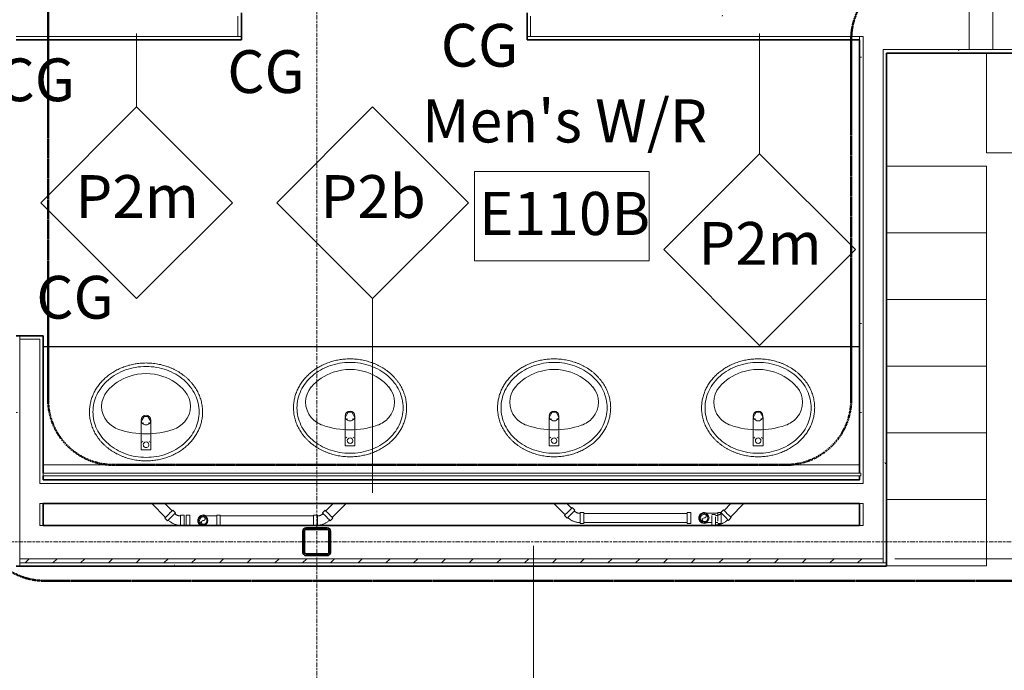
# Model space of a CAD drawing. Units: millimetres. Extents: x -13946 to 63312, y -46028 to 8727.
# Drawn here: x 7332 to 11837, y -23125 to -20149 of the extents above; entities that cross this region are included whole.
import ezdxf

# ---------------------------------------------------------------- set-up
doc = ezdxf.new("R2010")
doc.units = ezdxf.units.MM
for name, pattern in [('Center', [40, 10, -5, 20, -5]), ('Dash 1_5mm', [3, 1.5, -1.5]), ('MCW_VENTLINE', [3, 1.5, -1.5])]:
    doc.linetypes.add(name, pattern=pattern)
for name, color, linetype, lineweight in [('A-ANNO-DIMS', 211, 'Continuous', 9), ('A-ANNO-DIMS-100', 211, 'Continuous', 9), ('A-ANNO-SYMB', 150, 'Continuous', 9), ('A-AREA-IDEN', 2, 'Continuous', 9), ('A-WALL', 113, 'Continuous', 9), ('A-WALL-IDEN', 211, 'Continuous', 18), ('A-WALL-PATT', 111, 'Continuous', 35), ('I-WALL', 2, 'Continuous', 9), ('P-PIPE', 3, 'Continuous', 9), ('P-SANR-FIXT', 6, 'Continuous', 18), ('Q-CASE', 31, 'Continuous', 9), ('Q-SPCQ', 91, 'Continuous', 9), ('Q-SPCQ-IDEN', 132, 'Continuous', 18), ('S-COLS', 52, 'Continuous', 9), ('S-GRID', 1, 'Continuous', 9)]:
    doc.layers.add(name, color=color, linetype=linetype, lineweight=lineweight)
doc.styles.add('Futura Lt BT_2', font='FutuLt_.ttf', dxfattribs={"height": 195.68567})
doc.styles.add('Futura Lt BT_B', font='txt', dxfattribs={"height": 197.226502})
doc.dimstyles.new('KSGM_Linear_-_2mm_-_Futura_Lt_BT', dxfattribs={"dimscale": 304.8, "dimtxt": 200, "dimasz": 0.656168, "dimexe": 0.656168, "dimexo": 0.328084, "dimgap": 0.164042, "dimtad": 1, "dimdec": 0, "dimzin": 0, "dimdsep": 46, "dimtxsty": 'Futura Lt BT_2', "dimblk1": 'OBLIQUE', "dimblk2": 'OBLIQUE', "dimsah": 1, "dimcen": 0.09, "dimdle": 0.656168, "dimadec": 0, "dimazin": 0, "dimtfac": 1, "dimtdec": 4, "dimtix": 1, "dimtmove": 0, "dimatfit": 3, "dimfxl": 1, "dimtvp": 1, "dimtfill": 1, "dimtolj": 1, "dimtzin": 0, "dimarcsym": 2})
pattern_1 = [(0, (0, 0), (812.8, 203.2), [6.706, -602.894, 6.706, -602.894, -3251.2]), (0, (0, 0), (812.8, 203.2), [-1219.2, 6.706, -1212.494, 6.706, -602.894, -1422.4]), (0, (0, 0), (812.8, 203.2), [-3048, 6.706, -399.694, 6.706, -1009.294]), (120, (304.8, 101.6), (-582.3764, 602.3054), [6.706, -602.894, 6.706, -602.894, -3251.2]), (120, (304.8, 101.6), (-582.3764, 602.3054), [-1219.2, 6.706, -1212.494, 6.706, -602.894, -1422.4]), (120, (304.8, 101.6), (-582.3764, 602.3054), [-3048, 6.706, -399.694, 6.706, -1009.294]), (240, (406.4, 508), (-230.4236, -805.5054), [6.706, -602.894, 6.706, -602.894, -3251.2]), (240, (406.4, 508), (-230.4236, -805.5054), [-1219.2, 6.706, -1212.494, 6.706, -602.894, -1422.4]), (240, (406.4, 508), (-230.4236, -805.5054), [-3048, 6.706, -399.694, 6.706, -1009.294])]

# ---------------------------------------------------------------- blocks, each defined once
blk = doc.blocks.new('M_HSS-Hollow Structural Section-Column - HSS127x127x7_9 Steel Section-1169826-Main Floor Plan')
at = {"layer": 'S-COLS', "color": 250, "lineweight": 35}
for p, q in [((-63.5, 48.72), (-63.5, -48.72)), ((-56.11, -48.72), (-56.11, 48.72)), ((48.72, 63.5), (-48.72, 63.5)), ((-48.72, 56.11), (48.72, 56.11)), ((56.11, 48.72), (56.11, -48.72)), ((63.5, -48.72), (63.5, 48.72)), ((48.72, -56.11), (-48.72, -56.11)), ((-48.72, -63.5), (48.72, -63.5))]:
    blk.add_line(p, q, dxfattribs=at)
for centre, radius, start, end in [((-48.72, 48.72), 14.78, 90, 180), ((-48.72, 48.72), 7.39, 90, 180), ((48.72, 48.72), 14.78, 360, 90), ((48.72, 48.72), 7.39, 0, 90), ((-48.72, -48.72), 14.78, 180, 270), ((-48.72, -48.72), 7.39, 180, 270), ((48.72, -48.72), 14.78, 270, 360), ((48.72, -48.72), 7.39, 270, 0)]:
    blk.add_arc(centre, radius, start, end, dxfattribs=at)
blk = doc.blocks.new('2015039 Struct - New C_rvt-1-Main Floor Plan')
at = {"lineweight": 9, "rotation": 89.99999999999984}
blk.add_blockref('M_HSS-Hollow Structural Section-Column - HSS127x127x7_9 Steel Section-1169826-Main Floor Plan', (8690.9, -22536.4), dxfattribs=at)
blk = doc.blocks.new('M_Bend - PVC - Sch 40 - DWV - Standard-2624612-Main Floor Plan')
at = {"layer": 'P-PIPE', "color": 42}
for p, q in [((8694.1, -22414.4), (8676.6, -22414.4)), ((8676.6, -22461.5), (8676.6, -22414.4)), ((8694.1, -22414.4), (8694.1, -22461.5)), ((8729.6, -22392.5), (8717.2, -22404.8)), ((8752.9, -22440.5), (8765.3, -22428.2))]:
    blk.add_line(p, q, dxfattribs=at)
at = {"layer": 'P-PIPE', "color": 42, "flags": 128}
for points in [[(8720.2, -22407.7), (8719.1, -22408.8), (8718, -22409.7), (8716.9, -22410.7), (8715.7, -22411.6), (8714.5, -22412.4), (8713.2, -22413.2), (8711.9, -22413.9), (8710.6, -22414.6), (8709.3, -22415.3), (8707.9, -22415.8), (8706.6, -22416.4), (8705.2, -22416.8), (8703.7, -22417.3), (8702.3, -22417.6), (8700.9, -22417.9), (8699.4, -22418.2), (8697.9, -22418.4), (8696.5, -22418.5), (8695, -22418.5), (8694.1, -22418.6)], [(8694.1, -22460.7), (8697.2, -22460.7), (8700.4, -22460.5), (8703.5, -22460.2), (8706.7, -22459.7), (8709.8, -22459.1), (8712.9, -22458.5), (8715.9, -22457.6), (8718.9, -22456.7), (8721.9, -22455.7), (8724.9, -22454.5), (8727.8, -22453.2), (8730.6, -22451.8), (8733.4, -22450.3), (8736.1, -22448.6), (8738.7, -22446.9), (8741.3, -22445.1), (8743.8, -22443.1), (8746.2, -22441.1), (8748.6, -22439), (8750, -22437.6)]]:
    blk.add_lwpolyline(points, dxfattribs=at)
at = {"layer": 'P-PIPE', "color": 42}
for centre in [(8735.1, -22422.6), (8747.4, -22410.3)]:
    blk.add_ellipse(centre, major_axis=(-17.8, 17.8), ratio=0.00023, start_param=3.141822, end_param=6.283185, dxfattribs=at)
blk = doc.blocks.new('M_Bend - PVC - Sch 40 - DWV - Standard-V40-Main Floor Plan')
at = {"layer": 'P-PIPE', "color": 42}
for p, q in [((7996.6, -22428.2), (8008.9, -22440.5)), ((8044.6, -22404.8), (8032.2, -22392.5)), ((8085.2, -22414.4), (8067.8, -22414.4)), ((8067.8, -22461.5), (8067.8, -22414.4)), ((8085.2, -22414.4), (8085.2, -22461.5))]:
    blk.add_line(p, q, dxfattribs=at)
at = {"layer": 'P-PIPE', "color": 42, "flags": 128}
for points in [[(8067.8, -22418.6), (8066.3, -22418.5), (8064.8, -22418.4), (8063.3, -22418.3), (8061.9, -22418.1), (8060.4, -22417.8), (8059, -22417.5), (8057.6, -22417.1), (8056.1, -22416.7), (8054.8, -22416.2), (8053.4, -22415.6), (8052, -22415), (8050.7, -22414.4), (8049.4, -22413.7), (8048.1, -22412.9), (8046.9, -22412.1), (8045.7, -22411.2), (8044.5, -22410.3), (8043.4, -22409.4), (8042.3, -22408.4), (8041.6, -22407.7)], [(8011.8, -22437.6), (8014.1, -22439.7), (8016.5, -22441.8), (8018.9, -22443.8), (8021.5, -22445.8), (8024.1, -22447.6), (8026.7, -22449.2), (8029.5, -22450.8), (8032.3, -22452.3), (8035.1, -22453.7), (8038, -22454.9), (8041, -22456.1), (8044, -22457.1), (8047, -22458), (8050.1, -22458.7), (8053.2, -22459.4), (8056.3, -22459.9), (8059.4, -22460.3), (8062.6, -22460.6), (8065.8, -22460.7), (8067.8, -22460.7)]]:
    blk.add_lwpolyline(points, dxfattribs=at)
at = {"layer": 'P-PIPE', "color": 42}
for centre in [(8014.4, -22410.3), (8026.7, -22422.6)]:
    blk.add_ellipse(centre, major_axis=(17.8, 17.8), ratio=0.00023, start_param=0, end_param=3.141363, dxfattribs=at)
blk = doc.blocks.new('M_Bend - PVC - Sch 40 - DWV - Standard-V41-Main Floor Plan')
at = {"layer": 'P-PIPE', "color": 42}
for p, q in [((10515.9, -22412.5), (10498.5, -22412.5)), ((10498.5, -22462.1), (10498.5, -22415.9)), ((10515.9, -22422.4), (10515.9, -22462.1)), ((10551.5, -22390.6), (10539.1, -22402.9)), ((10574.8, -22438.6), (10587.1, -22426.3))]:
    blk.add_line(p, q, dxfattribs=at)
at = {"layer": 'P-PIPE', "color": 42, "flags": 128}
for points in [[(10542.1, -22405.9), (10541, -22406.9), (10539.9, -22407.9), (10538.7, -22408.8), (10537.6, -22409.7), (10536.3, -22410.5), (10535.1, -22411.3), (10533.8, -22412.1), (10532.5, -22412.8), (10531.2, -22413.4), (10529.8, -22414), (10528.4, -22414.5), (10527, -22415), (10525.6, -22415.4), (10524.2, -22415.8), (10522.7, -22416.1), (10521.3, -22416.3), (10519.8, -22416.5), (10518.3, -22416.6), (10516.9, -22416.7), (10515.9, -22416.7)], [(10515.9, -22458.8), (10519.1, -22458.8), (10522.3, -22458.6), (10525.4, -22458.3), (10528.5, -22457.8), (10531.6, -22457.3), (10534.7, -22456.6), (10537.8, -22455.8), (10540.8, -22454.8), (10543.8, -22453.8), (10546.7, -22452.6), (10549.6, -22451.3), (10552.5, -22449.9), (10555.2, -22448.4), (10558, -22446.8), (10560.6, -22445), (10563.2, -22443.2), (10565.7, -22441.3), (10568.1, -22439.2), (10570.4, -22437.1), (10571.9, -22435.7)]]:
    blk.add_lwpolyline(points, dxfattribs=at)
at = {"layer": 'P-PIPE', "color": 42}
for centre, end_param in [((10557, -22420.8), 6.021616), ((10569.3, -22408.4), 6.283185)]:
    blk.add_ellipse(centre, major_axis=(-17.8, 17.8), ratio=0.00023, start_param=3.141822, end_param=end_param, dxfattribs=at)
blk = doc.blocks.new('M_Bend - PVC - Sch 40 - DWV - Standard-V42-Main Floor Plan')
at = {"layer": 'P-PIPE', "color": 42}
for p, q in [((9872.6, -22392.8), (9860.3, -22380.5)), ((9824.6, -22416.2), (9836.9, -22428.5)), ((9913.2, -22402.4), (9895.8, -22402.4)), ((9895.8, -22452.9), (9895.8, -22402.4)), ((9913.2, -22402.4), (9913.2, -22452.9)), ((9895.8, -22452.9), (9913.2, -22452.9))]:
    blk.add_line(p, q, dxfattribs=at)
at = {"layer": 'P-PIPE', "color": 42, "flags": 128}
for points in [[(9839.9, -22425.6), (9842.1, -22427.8), (9844.5, -22429.9), (9847, -22431.9), (9849.5, -22433.8), (9852.1, -22435.6), (9854.8, -22437.3), (9857.5, -22438.9), (9860.3, -22440.3), (9863.2, -22441.7), (9866.1, -22443), (9869, -22444.1), (9872, -22445.1), (9875, -22446), (9878.1, -22446.8), (9881.2, -22447.4), (9884.3, -22447.9), (9887.5, -22448.3), (9890.6, -22448.6), (9893.8, -22448.7), (9895.8, -22448.8)], [(9895.8, -22406.6), (9894.3, -22406.6), (9892.8, -22406.5), (9891.4, -22406.3), (9889.9, -22406.1), (9888.5, -22405.9), (9887, -22405.5), (9885.6, -22405.2), (9884.2, -22404.7), (9882.8, -22404.2), (9881.4, -22403.7), (9880.1, -22403.1), (9878.7, -22402.4), (9877.4, -22401.7), (9876.2, -22400.9), (9874.9, -22400.1), (9873.7, -22399.3), (9872.6, -22398.4), (9871.4, -22397.4), (9870.3, -22396.4), (9869.7, -22395.8)]]:
    blk.add_lwpolyline(points, dxfattribs=at)
at = {"layer": 'P-PIPE', "color": 42}
for centre in [(9842.4, -22398.3), (9854.8, -22410.7)]:
    blk.add_ellipse(centre, major_axis=(17.8, 17.8), ratio=0.00023, start_param=0, end_param=3.141363, dxfattribs=at)
blk = doc.blocks.new('15111-CONFEDERATION COLLEGE-MEP_DETACHED - 2016_10_31_rvt-1-Main Floor Plan')
at = {"layer": 'P-PIPE', "color": 42}
for p, q in [((7936.2, -22361.9), (7999.5, -22425.2)), ((8029.3, -22395.4), (7995.8, -22361.9)), ((8766, -22361.9), (8732.5, -22395.4)), ((8762.3, -22425.2), (8825.7, -22361.9)), ((9776.2, -22361.9), (9827.5, -22413.2)), ((9857.3, -22383.4), (9835.8, -22361.9)), ((10586, -22361.9), (10554.4, -22393.5)), ((10584.2, -22423.3), (10645.7, -22361.9)), ((8110.4, -22414.2), (8094.4, -22414.2)), ((8094.4, -22439.4), (8094.4, -22414.2)), ((8110.4, -22439.4), (8110.4, -22414.2)), ((8250.1, -22414.2), (8234.1, -22414.2)), ((8234.1, -22439.4), (8234.1, -22414.2)), ((8250.1, -22414.2), (8250.1, -22439.4)), ((8676.8, -22418.4), (8250.1, -22418.4)), ((10386.3, -22406.6), (9913.2, -22406.6)), ((10402.3, -22402.4), (10386.3, -22402.4)), ((10386.3, -22427.7), (10386.3, -22402.4)), ((10386.3, -22452.9), (10386.3, -22427.7)), ((10402.3, -22427.7), (10402.3, -22402.4)), ((10402.3, -22452.9), (10402.3, -22427.7)), ((10542, -22402.4), (10526, -22402.4)), ((10526, -22427.7), (10526, -22402.4)), ((10526, -22442), (10526, -22427.7)), ((10542, -22405.8), (10542, -22427.7)), ((10542, -22427.7), (10542, -22451.2)), ((8094.4, -22461.3), (8094.4, -22439.4)), ((8110.4, -22461.3), (8110.4, -22439.4)), ((8234.1, -22461.3), (8234.1, -22439.4)), ((8250.1, -22439.4), (8250.1, -22461.3)), ((8250.1, -22460.5), (8676.8, -22460.5)), ((9913.2, -22448.8), (10386.3, -22448.8)), ((10386.3, -22452.9), (10402.3, -22452.9)), ((10526, -22452.9), (10542, -22452.9))]:
    blk.add_line(p, q, dxfattribs=at)
at = {"layer": 'P-PIPE', "color": 42, "flags": 128}
for points in [[(8234.1, -22418.2), (8231.6, -22418.2), (8229.1, -22418.2), (8226.7, -22418.2), (8224.2, -22418.2), (8221.8, -22418.2), (8219.4, -22418.2), (8217, -22418.2), (8214.6, -22418.2), (8212.3, -22418.2), (8210, -22418.2), (8207.7, -22418.2), (8205.5, -22418.2), (8203.3, -22418.2), (8201.2, -22418.2), (8199.2, -22418.2), (8197.1, -22418.2), (8195.2, -22418.2), (8193.3, -22418.2), (8191.5, -22418.2), (8189.7, -22418.2), (8188, -22418.2), (8186.4, -22418.2), (8184.9, -22418.2), (8183.4, -22418.2), (8182, -22418.2), (8180.7, -22418.2), (8179.5, -22418.2), (8178.4, -22418.2), (8177.4, -22418.2), (8176.4, -22418.2), (8175.6, -22418.2), (8174.8, -22418.2), (8174.2, -22418.2), (8173.6, -22418.2), (8173.1, -22418.2), (8172.8, -22418.2), (8172.5, -22418.2), (8172.3, -22418.2), (8172.2, -22418.2), (8172.2, -22418.2)], [(10526, -22406.5), (10523.5, -22406.5), (10521.1, -22406.5), (10518.6, -22406.5), (10516.1, -22406.5), (10513.7, -22406.5), (10511.3, -22406.5), (10508.9, -22406.5), (10506.5, -22406.5), (10504.2, -22406.5), (10501.9, -22406.5), (10499.7, -22406.5), (10497.4, -22406.5), (10495.3, -22406.5), (10493.1, -22406.5), (10491.1, -22406.5), (10489.1, -22406.5), (10487.1, -22406.5), (10485.2, -22406.5), (10483.4, -22406.5), (10481.6, -22406.5), (10479.9, -22406.5), (10478.3, -22406.5), (10476.8, -22406.5), (10475.3, -22406.5), (10474, -22406.5), (10472.7, -22406.5), (10471.4, -22406.5), (10470.3, -22406.5), (10469.3, -22406.5), (10468.4, -22406.5), (10467.5, -22406.5), (10466.7, -22406.5), (10466.1, -22406.5), (10465.5, -22406.5), (10465, -22406.5), (10464.7, -22406.5), (10464.4, -22406.5), (10464.2, -22406.5), (10464.2, -22406.5), (10464.1, -22406.5)], [(8172.2, -22460.6), (8172.3, -22460.6), (8172.4, -22460.6), (8172.7, -22460.6), (8173, -22460.6), (8173.5, -22460.6), (8174, -22460.6), (8174.6, -22460.6), (8175.4, -22460.6), (8176.2, -22460.6), (8177.1, -22460.6), (8178.1, -22460.6), (8179.2, -22460.6), (8180.4, -22460.6), (8181.7, -22460.6), (8183, -22460.6), (8184.5, -22460.6), (8186, -22460.6), (8187.6, -22460.6), (8189.2, -22460.6), (8191, -22460.6), (8192.8, -22460.6), (8194.7, -22460.6), (8196.6, -22460.6), (8198.6, -22460.6), (8200.7, -22460.6), (8202.8, -22460.6), (8204.9, -22460.6), (8207.1, -22460.6), (8209.4, -22460.6), (8211.7, -22460.6), (8214, -22460.6), (8216.3, -22460.6), (8218.7, -22460.6), (8221.1, -22460.6), (8223.6, -22460.6), (8226, -22460.6), (8228.5, -22460.6), (8230.9, -22460.6), (8233.4, -22460.6), (8234.1, -22460.6)], [(10464.1, -22448.9), (10464.2, -22448.9), (10464.3, -22448.9), (10464.6, -22448.9), (10464.9, -22448.9), (10465.4, -22448.9), (10465.9, -22448.9), (10466.6, -22448.9), (10467.3, -22448.9), (10468.1, -22448.9), (10469, -22448.9), (10470, -22448.9), (10471.1, -22448.9), (10472.3, -22448.9), (10473.6, -22448.9), (10475, -22448.9), (10476.4, -22448.9), (10477.9, -22448.9), (10479.5, -22448.9), (10481.2, -22448.9), (10482.9, -22448.9), (10484.7, -22448.9), (10486.6, -22448.9), (10488.5, -22448.9), (10490.5, -22448.9), (10492.6, -22448.9), (10494.7, -22448.9), (10496.8, -22448.9), (10498.5, -22448.9)], [(10513.1, -22448.9), (10515.5, -22448.9), (10517.9, -22448.9), (10520.4, -22448.9), (10522.9, -22448.9), (10525.3, -22448.9), (10526, -22448.9)]]:
    blk.add_lwpolyline(points, dxfattribs=at)
at = {"layer": 'P-PIPE', "color": 42}
for centre, radius, start, end in [((8172.2, -22439.4), 25.3, 56.5136, 180), ((8172.2, -22439.4), 21.5, 0, 180), ((10464.1, -22427.7), 25.3, 56.5136, 180), ((10464.1, -22427.7), 25.3, 180, 300), ((10464.1, -22427.7), 21.5, 0, 180), ((10464.1, -22427.7), 21.5, 180, 0), ((8172.2, -22439.4), 25.3, 180, 243.3043), ((8172.2, -22439.4), 21.5, 180, 0), ((8172.2, -22439.4), 25.3, 296.6957, 300.3617)]:
    blk.add_arc(centre, radius, start, end, dxfattribs=at)
at = {"layer": 'P-PIPE', "color": 40, "linetype": 'MCW_VENTLINE'}
for centre, radius, start, end in [((8172.2, -22439.4), 16.7, 0, 180), ((8172.2, -22431.1), 8.35, 270, 90), ((10464.1, -22427.7), 16.7, 0, 180), ((10464.1, -22427.7), 16.7, 180, 0), ((10464.1, -22436), 8.35, 90, 270), ((10464.1, -22419.3), 8.35, 270, 90), ((8172.2, -22439.4), 16.7, 180, 0), ((8172.2, -22447.8), 8.35, 90, 270)]:
    blk.add_arc(centre, radius, start, end, dxfattribs=at)
at = {"color": 142, "lineweight": 9}
for name in ['M_Bend - PVC - Sch 40 - DWV - Standard-V42-Main Floor Plan', 'M_Bend - PVC - Sch 40 - DWV - Standard-V40-Main Floor Plan', 'M_Bend - PVC - Sch 40 - DWV - Standard-2624612-Main Floor Plan', 'M_Bend - PVC - Sch 40 - DWV - Standard-V41-Main Floor Plan']:
    blk.add_blockref(name, (0, 0), dxfattribs=at)
blk = doc.blocks.new('CW - Counter Top P UH - 610 Deep-2124914-Main Floor Plan')
at = {"layer": 'Q-CASE', "lineweight": 25}
blk.add_line((-1200.5, 610), (2533.5, 610), dxfattribs=at)
blk = doc.blocks.new('Plumb - Sink F FH - Vitreous_China-Kohler-7-Black_Black-1838267-Main Floor Plan')
at = {"layer": 'P-SANR-FIXT', "lineweight": 9}
for p, q in [((-22.4, 174.1), (-22.4, 44)), ((22.7, 174.1), (-22.4, 174.1)), ((22.7, 174.1), (22.7, 44)), ((-22.4, 44), (-8.7, 20.2)), ((-8.7, 20.2), (0.1, 20.2)), ((8.9, 20.2), (0.1, 20.2)), ((22.7, 44), (8.9, 20.2))]:
    blk.add_line(p, q, dxfattribs=at)
for centre, radius, start, end in [((0, 150.1), 12.7, 360, 180), ((0, 150.1), 12.7, 180, 360), ((0, -286.5), 387.1, 71.2304, 108.7696), ((-85.7, -34.4), 120.9, 108.7696, 139.2304), ((0, 37.5), 22.2, 360, 180), ((85.7, -34.4), 120.9, 40.7696, 71.2304), ((-96.2, -25.4), 107, 139.2304, 220.7696), ((0, 37.5), 22.2, 180, 360), ((96.2, -25.4), 107, 319.2304, 40.7696), ((-3.3, 54.8), 229.6, 220.7696, 251.2304), ((3.3, 54.8), 229.6, 288.7696, 319.2304), ((0, 64.4), 239.8, 251.2304, 288.7696)]:
    blk.add_arc(centre, radius, start, end, dxfattribs=at)
for points, knots in [([(258.8, 0), (258.7, 7.9), (257.8, 23.6), (254.3, 42.8), (250, 58), (246.2, 69.3), (241.6, 80.4), (236.5, 91.2), (230.6, 101.7), (224.1, 112.1), (217, 122.1), (209.4, 131.7), (201.1, 141), (192.3, 149.9), (182.9, 158.5), (173.1, 166.5), (162.9, 174.1), (152.1, 181.2), (140.9, 187.9), (129.4, 194), (117.5, 199.5), (105.2, 204.6), (92.7, 209.1), (79.9, 213), (67, 216.3), (53.8, 219), (40.4, 221.2), (27, 222.7), (13.6, 223.6), (0, 223.9), (-13.6, 223.6), (-26.5, 222.8), (-38.7, 221.4), (-54.3, 219), (-69.8, 215.7), (-84.7, 211.6), (-99.5, 206.8), (-117.6, 199.7), (-138.1, 189.7), (-154.4, 179.8), (-166.8, 171.3), (-178.5, 162.3), (-192.5, 150.1), (-205.1, 136.8), (-214.2, 125.7), (-222.8, 114.2), (-232.4, 99.2), (-241.8, 80.5), (-249.4, 60.8), (-254.8, 40.9), (-258, 20.7), (-258.7, 6.9), (-258.8, 0)], [0, 0, 0, 0, 0.033333, 0.066667, 0.083333, 0.1, 0.116667, 0.133333, 0.15, 0.166667, 0.183333, 0.2, 0.216667, 0.233333, 0.25, 0.266667, 0.283333, 0.3, 0.316667, 0.333333, 0.35, 0.366667, 0.383333, 0.4, 0.416667, 0.433333, 0.45, 0.466667, 0.483333, 0.5, 0.516667, 0.533333, 0.547917, 0.5625, 0.591667, 0.60625, 0.620833, 0.65, 0.679167, 0.708333, 0.722917, 0.7375, 0.766667, 0.795833, 0.810417, 0.825, 0.854167, 0.883333, 0.9125, 0.941667, 0.970833, 1, 1, 1, 1]), ([(-242.9, 0), (-242.9, 26.9), (-233.6, 67.3), (-203.8, 115.4), (-173.6, 147.3), (-136.6, 173.5), (-94.2, 193.1), (-48.1, 205.2), (0, 209.3), (48.1, 205.2), (94.2, 193.1), (136.6, 173.5), (173.6, 147.3), (203.8, 115.4), (233.6, 67.3), (242.9, 26.9), (242.9, 0)], [0, 0, 0, 0, 0.392699, 0.589049, 0.785398, 0.981748, 1.178097, 1.374447, 1.570796, 1.767146, 1.963495, 2.159845, 2.356194, 2.552544, 2.748894, 3.141593, 3.141593, 3.141593, 3.141593]), ([(-258.8, 0), (-258.7, -7.9), (-257.8, -23.6), (-254.3, -42.8), (-250, -58), (-246.2, -69.3), (-241.6, -80.4), (-236.5, -91.2), (-230.6, -101.7), (-224.1, -112.1), (-217, -122.1), (-209.4, -131.7), (-201.1, -141), (-192.3, -149.9), (-182.9, -158.5), (-173.1, -166.5), (-162.9, -174.1), (-152.1, -181.2), (-140.9, -187.9), (-129.4, -194), (-117.5, -199.5), (-105.2, -204.6), (-92.7, -209.1), (-79.9, -213), (-67, -216.3), (-53.8, -219), (-40.4, -221.2), (-27, -222.7), (-13.6, -223.6), (0, -223.9), (13.6, -223.6), (26.5, -222.8), (38.7, -221.4), (54.3, -219), (69.8, -215.7), (84.7, -211.6), (99.5, -206.8), (117.6, -199.7), (138.1, -189.7), (154.4, -179.8), (166.8, -171.2), (178.5, -162.3), (192.5, -150.1), (205.1, -136.8), (214.2, -125.7), (222.8, -114.2), (232.4, -99.1), (241.8, -80.5), (249.4, -60.8), (254.8, -40.9), (258, -20.7), (258.7, -6.9), (258.8, 0)], [0, 0, 0, 0, 0.033333, 0.066667, 0.083333, 0.1, 0.116667, 0.133333, 0.15, 0.166667, 0.183333, 0.2, 0.216667, 0.233333, 0.25, 0.266667, 0.283333, 0.3, 0.316667, 0.333333, 0.35, 0.366667, 0.383333, 0.4, 0.416667, 0.433333, 0.45, 0.466667, 0.483333, 0.5, 0.516667, 0.533333, 0.547917, 0.5625, 0.591667, 0.60625, 0.620833, 0.65, 0.679167, 0.708333, 0.722917, 0.7375, 0.766667, 0.795833, 0.810417, 0.825, 0.854167, 0.883333, 0.9125, 0.941667, 0.970833, 1, 1, 1, 1]), ([(242.9, 0), (242.9, -26.9), (233.6, -67.3), (203.8, -115.4), (173.6, -147.3), (136.6, -173.5), (94.2, -193.1), (48.1, -205.2), (0, -209.3), (-48.1, -205.2), (-94.2, -193.1), (-136.6, -173.5), (-173.6, -147.3), (-203.8, -115.4), (-233.6, -67.3), (-242.9, -26.9), (-242.9, 0)], [3.141593, 3.141593, 3.141593, 3.141593, 3.534292, 3.730641, 3.926991, 4.12334, 4.31969, 4.516039, 4.712389, 4.908739, 5.105088, 5.301438, 5.497787, 5.694137, 5.890486, 6.283185, 6.283185, 6.283185, 6.283185])]:
    blk.add_open_spline(points, degree=3, knots=knots, dxfattribs=at)
blk = doc.blocks.new('FAUCET-ELECTRONIC-DELTA_COMMERCIAL-611T0x0 - 611T040-V67-Main Floor Plan')
at = {"layer": 'P-SANR-FIXT', "lineweight": 9}
for p, q in [((-14.8, -16.6), (-16.2, -15.2)), ((16.2, -15.2), (14.8, -16.6)), ((-12, -98.8), (-12, -100.6)), ((12, -100.6), (12, -98.8))]:
    blk.add_line(p, q, dxfattribs=at)
at = {"layer": 'P-SANR-FIXT', "lineweight": 9, "flags": 128}
for points in [[(-18.4, -12.5), (-19, -11.6), (-19.4, -10.9), (-19.5, -10.8)], [(19.1, -11.4), (19.4, -10.9), (19.4, -10.9), (19.1, -11.4), (18.6, -12.3), (18.4, -12.5)], [(18.8, -13.2), (18.9, -12.5), (19, -11.8), (19.3, -11.2), (19.3, -11), (19.4, -10.9), (19.4, -10.9), (19.4, -10.9), (19.4, -10.9), (19.4, -10.9), (19.4, -10.8), (19.5, -10.8)]]:
    blk.add_lwpolyline(points, dxfattribs=at)
blk = doc.blocks.new('SE Locker Single Unit - 305 x 460-3412632-Main Floor Plan')
at = {"layer": 'Q-SPCQ'}
for p, q in [((152.4, 228.6), (-152.4, 228.6)), ((-152.4, 228.6), (-152.4, -228.6)), ((152.4, -228.6), (152.4, 228.6)), ((-152.4, -228.6), (152.4, -228.6))]:
    blk.add_line(p, q, dxfattribs=at)
blk = doc.blocks.new('SE Locker Single Unit - 305 x 460-766665-Main Floor Plan')
at = {"layer": 'Q-SPCQ'}
for p, q in [((-152.4, -228.6), (-152.4, 228.6)), ((-152.4, 228.6), (152.4, 228.6)), ((152.4, 228.6), (152.4, -228.6)), ((152.4, -228.6), (-152.4, -228.6))]:
    blk.add_line(p, q, dxfattribs=at)
blk = doc.blocks.new('SE-Mirror-Bobrick-B165-PARAM-WH - 3740W-2182635-Main Floor Plan')
at = {"layer": 'Q-SPCQ'}
for p, q in [((11174.3, -22185.1), (7440.3, -22185.1)), ((7440.3, -22222.4), (11180.3, -22222.4)), ((7440.3, -22235.1), (7440.3, -22222.4)), ((11180.3, -22235.1), (7440.3, -22235.1)), ((11180.3, -22222.4), (11180.3, -22235.1))]:
    blk.add_line(p, q, dxfattribs=at)
blk = doc.blocks.new('FORM - Room Name _ Number Tag - 2mm Text - FORM - Room Tag-154718-Main Floor Plan')
at = {"layer": 'A-AREA-IDEN'}
for p, q in [((-4.059, 2.04), (3.941, 2.04)), ((-4.059, -2.04), (-4.059, 2.04)), ((3.941, 2.04), (3.941, -2.04)), ((3.941, -2.04), (-4.059, -2.04))]:
    blk.add_line(p, q, dxfattribs=at)
blk = doc.blocks.new('FORM - Wall Tag - FORM - Wall Tag-112637-Main Floor Plan')
at = {"layer": 'A-WALL-IDEN'}
for p, q in [((0, 8.768), (-4.384, 4.384)), ((4.384, 4.384), (0, 8.768)), ((-4.384, 4.384), (0, 0)), ((0, 0), (4.384, 4.384))]:
    blk.add_line(p, q, dxfattribs=at)
blk = doc.blocks.new('DIMBLOCK69-Main Floor Plan')
at = {"layer": 'A-ANNO-DIMS-100', "lineweight": 18}
for p, q in [((14319.5, -20285), (14219.5, -20185)), ((14319.5, -20285), (14419.5, -20385)), ((14319.5, -22613.9), (14219.5, -22513.9)), ((14319.5, -22613.9), (14419.5, -22713.9))]:
    blk.add_line(p, q, dxfattribs=at)
at = {"layer": 'A-ANNO-DIMS-100'}
for p, q in [((14360.9, -20285), (14119.5, -20285)), ((14319.5, -20285), (14319.5, -22613.9)), ((14319.5, -20285), (14360.9, -20285)), ((11336.3, -22613.9), (14519.5, -22613.9)), ((14319.5, -22613.9), (11336.3, -22613.9))]:
    blk.add_line(p, q, dxfattribs=at)
at = {"layer": 'A-ANNO-DIMS-100', "color": 0, "insert": (14010.3, -21754.2), "char_height": 195.69, "width": 731.429, "attachment_point": 1, "rotation": 90, "line_spacing_factor": 0.973378, "style": 'Futura Lt BT_2', "bg_fill": 3, "box_fill_scale": 1.25, "bg_fill_color": 0, "bg_fill_transparency": 0}
blk.add_mtext('2329', dxfattribs=at)
blk = doc.blocks.new('_Oblique')
at = {"color": 0, "linetype": 'ByBlock', "lineweight": -2}
blk.add_line((-0.5, -0.5), (0.5, 0.5), dxfattribs=at)
blk = doc.blocks.new('DIMBLOCK70-Main Floor Plan')
at = {"layer": 'A-ANNO-DIMS-100', "lineweight": 18}
for p, q in [((14319.5, -22613.9), (14219.5, -22513.9)), ((14319.5, -22613.9), (14419.5, -22713.9)), ((14319.5, -24338.1), (14219.5, -24238.1)), ((14319.5, -24338.1), (14419.5, -24438.1))]:
    blk.add_line(p, q, dxfattribs=at)
at = {"layer": 'A-ANNO-DIMS-100'}
for p, q in [((11336.3, -22613.9), (14519.5, -22613.9)), ((14319.5, -22613.9), (11336.3, -22613.9)), ((14319.5, -22613.9), (14319.5, -24338.1)), ((16494.4, -24338.1), (14119.5, -24338.1)), ((14319.5, -24338.1), (16494.4, -24338.1))]:
    blk.add_line(p, q, dxfattribs=at)
at = {"layer": 'A-ANNO-DIMS-100', "color": 0, "insert": (14010.3, -23780.8), "char_height": 195.69, "width": 731.429, "attachment_point": 1, "rotation": 90, "line_spacing_factor": 0.973378, "style": 'Futura Lt BT_2', "bg_fill": 3, "box_fill_scale": 1.25, "bg_fill_color": 0, "bg_fill_transparency": 0}
blk.add_mtext('1724', dxfattribs=at)

msp = doc.modelspace()

# ---------------------------------------------------------------- hatches: boundary and pattern name
at = {"layer": 'A-WALL-PATT', "lineweight": 9}
h = msp.add_hatch(dxfattribs=at)
h.set_pattern_fill('FP_1', color=256, style=0, pattern_type=2)
h.set_pattern_definition(pattern_1)
h.paths.add_polyline_path([(7316.3, -20225), (7332.3, -20225), (7332.3, -20117), (7316.3, -20117), (7316.3, -20133)], flags=0)
h.paths.add_polyline_path([(8330.3, -20225), (8346.3, -20225), (8346.3, -20117), (7710.3, -20117), (7710.3, -20133), (8330.3, -20133), (8330.3, -20210.8)], flags=0)
h = msp.add_hatch(dxfattribs=at)
h.set_pattern_fill('FP_1', color=256, style=0, pattern_type=2)
h.set_pattern_definition(pattern_1)
h.paths.add_polyline_path([(9669.1, -20225), (9669.1, -20133), (11174.3, -20133), (11174.3, -20117), (9653.1, -20117), (9653.1, -20225)], flags=0)
h = msp.add_hatch(dxfattribs=at)
h.set_pattern_fill('FP_1', color=256, style=0, pattern_type=2)
h.set_pattern_definition(pattern_1)
h.paths.add_polyline_path([(11190.3, -22461.9), (11190.3, -22361.9), (11174.3, -22361.9), (11174.3, -22461.9), (11180.3, -22461.9)], flags=0)
h.paths.add_polyline_path([(11190.3, -22269.9), (11190.3, -20225), (11174.3, -20225), (11174.6, -22222.4), (11180.3, -22222.4), (11180.3, -22235.1), (11174.3, -22235.1), (11174.3, -22269.9), (11180.3, -22269.9)], flags=0)
h = msp.add_hatch(dxfattribs=at)
h.set_pattern_fill('FP_1', color=256, style=0, pattern_type=2)
h.set_pattern_definition(pattern_1)
h.paths.add_polyline_path([(11282.3, -20301), (11911.4, -20301), (11911.4, -20285), (11282.3, -20285)], flags=0)
h = msp.add_hatch(dxfattribs=at)
h.set_pattern_fill('FP_1', color=256, style=0, pattern_type=2)
h.set_pattern_definition(pattern_1)
h.paths.add_polyline_path([(11289.2, -22632.9), (11298.3, -22632.9), (11298.3, -20301), (11282.3, -20301), (11282.3, -22632.9)], flags=0)
h = msp.add_hatch(dxfattribs=at)
h.set_pattern_fill('FP_1', color=256, style=0, pattern_type=2)
h.set_pattern_definition(pattern_1)
h.paths.add_polyline_path([(7316.3, -22648.9), (7332.3, -22648.9), (7332.3, -21594.1), (7316.3, -21594.1), (7316.3, -22633)], flags=0)
h = msp.add_hatch(dxfattribs=at)
h.set_pattern_fill('FP_14', color=256, style=0, pattern_type=2)
h.set_pattern_definition([(360, (9245.3, -22648.88), (5e-13, 126.949), []), (315, (9245.3, -22648.88), (126.9497, -4e-13), [179.533, -179.533]), (45, (9245.3, -22648.88), (126.9497, -5e-13), [179.533, -179.533])])
h.paths.add_polyline_path([(7440.3, -22632.9), (11282.3, -22632.9), (11282.3, -22613.9), (7332.3, -22613.9), (7332.3, -22632.9)], flags=0)
h = msp.add_hatch(dxfattribs=at)
h.set_pattern_fill('FP_1', color=256, style=0, pattern_type=2)
h.set_pattern_definition(pattern_1)
h.paths.add_polyline_path([(10085.4, -22648.9), (11298.3, -22648.9), (11298.3, -22632.9), (7332.3, -22632.9), (7332.3, -22648.9), (9793.4, -22648.9)], flags=0)

# ---------------------------------------------------------------- linework, layer by layer
at = {"layer": 'A-ANNO-SYMB', "linetype": 'Dash 1_5mm', "lineweight": 50}
for p, q in [((7462.3, -19435.8), (7462.3, -21885.1)), ((11136.3, -21885.1), (11136.3, -20238.1)), ((7762.3, -22185.1), (10836.3, -22185.1)), ((7445.5, -22715), (18758.3, -22715))]:
    msp.add_line(p, q, dxfattribs=at)
for centre, start, end in [((7762.3, -21885.1), 180, 270), ((10836.3, -21885.1), 270, 0), ((7445.5, -22415), 180, 270)]:
    msp.add_arc(centre, 300, start, end, dxfattribs=at)
at = {"layer": 'A-WALL'}
for p, q in [((11676.4, -20285), (11676.4, -16139.6)), ((11784.4, -20063.1), (11784.4, -20285)), ((8330.3, -20225), (8330.3, -20133)), ((9669.1, -20133), (9669.1, -20225)), ((7316.3, -20225), (8346.3, -20225)), ((11190.3, -20225), (9653.1, -20225)), ((11174.3, -20241), (11174.3, -20225)), ((11190.3, -22269.9), (11190.3, -20225)), ((11282.3, -22632.9), (11282.3, -20285)), ((14819.1, -20285), (11282.3, -20285)), ((7332.3, -22648.9), (7332.3, -21594.1)), ((7424.3, -21610.1), (7332.3, -21610.1)), ((7424.3, -22269.9), (7424.3, -21610.1)), ((11190.3, -22269.9), (7424.3, -22269.9)), ((7424.3, -22461.9), (7424.3, -22361.9)), ((7440.3, -22361.9), (7424.3, -22361.9)), ((11190.3, -22361.9), (11174.3, -22361.9)), ((11190.3, -22461.9), (11190.3, -22361.9)), ((7424.3, -22461.9), (7440.3, -22461.9)), ((11190.3, -22461.9), (11174.3, -22461.9)), ((7332.3, -22613.9), (11282.3, -22613.9)), ((7332.3, -22632.9), (11298.3, -22632.9))]:
    msp.add_line(p, q, dxfattribs=at)
at = {"layer": 'A-WALL-IDEN'}
for p, q in [((7867.3, -20211.7), (7867.3, -20547.5)), ((10717.1, -20211.7), (10717.1, -20762)), ((8946.6, -22312.2), (8946.6, -21424.3)), ((9682.1, -22555.3), (9682.1, -23327.4))]:
    msp.add_line(p, q, dxfattribs=at)
at = {"layer": 'I-WALL', "lineweight": 35}
for p, q in [((8346.3, -20241), (8346.3, -20117)), ((9653.1, -20117), (9653.1, -20241)), ((7316.3, -20241), (8346.3, -20241)), ((9653.1, -20241), (11174.3, -20241)), ((11174.3, -20241), (11174.3, -22222.4)), ((11298.3, -22648.9), (11298.3, -20301)), ((11298.3, -20301), (14651.1, -20301)), ((7440.3, -21594.1), (7316.3, -21594.1)), ((7440.3, -22222.4), (7440.3, -21594.1)), ((7440.3, -22253.9), (7440.3, -22235.1)), ((11174.3, -22235.1), (11174.3, -22253.9)), ((11174.3, -22253.9), (7440.3, -22253.9)), ((7440.3, -22461.9), (7440.3, -22361.9)), ((7440.3, -22361.9), (11174.3, -22361.9)), ((11174.3, -22361.9), (11174.3, -22461.9)), ((11174.3, -22461.9), (7440.3, -22461.9)), ((7316.3, -22648.9), (11298.3, -22648.9))]:
    msp.add_line(p, q, dxfattribs=at)
at = {"layer": 'Q-CASE'}
msp.add_line((11174.3, -21644.1), (7440.3, -21644.1), dxfattribs=at)
at = {"layer": 'S-GRID', "linetype": 'Center'}
for p, q in [((8690.9, 7726.8), (8690.9, -44100.1)), ((-13488.4, -22536.4), (62311.7, -22536.4))]:
    msp.add_line(p, q, dxfattribs=at)

# ---------------------------------------------------------------- block references
at = {"lineweight": 5}
for name in ['2015039 Struct - New C_rvt-1-Main Floor Plan', '15111-CONFEDERATION COLLEGE-MEP_DETACHED - 2016_10_31_rvt-1-Main Floor Plan']:
    msp.add_blockref(name, (0, 0), dxfattribs=at)
at = {"layer": 'A-AREA-IDEN', "xscale": 99.99999999999993, "yscale": 99.99999999999993, "zscale": 99.99999999999993}
msp.add_blockref('FORM - Room Name _ Number Tag - 2mm Text - FORM - Room Tag-154718-Main Floor Plan', (9818.5, -21047.6), dxfattribs=at)
at = {"layer": 'A-WALL-IDEN', "xscale": 99.99999999999993, "yscale": 99.99999999999993, "zscale": 99.99999999999993}
for p in [(7867.3, -21424.3), (8946.6, -21424.3), (10717.1, -21638.8)]:
    msp.add_blockref('FORM - Wall Tag - FORM - Wall Tag-112637-Main Floor Plan', p, dxfattribs=at)
at = {"layer": 'P-SANR-FIXT', "lineweight": 9, "rotation": 180}
for name, p in [('Plumb - Sink F FH - Vitreous_China-Kohler-7-Black_Black-1838267-Main Floor Plan', (8843.6, -21923.9)), ('Plumb - Sink F FH - Vitreous_China-Kohler-7-Black_Black-1838267-Main Floor Plan', (9777, -21923.9)), ('Plumb - Sink F FH - Vitreous_China-Kohler-7-Black_Black-1838267-Main Floor Plan', (10710.3, -21923.9)), ('Plumb - Sink F FH - Vitreous_China-Kohler-7-Black_Black-1838267-Main Floor Plan', (7910.3, -21942.7)), ('FAUCET-ELECTRONIC-DELTA_COMMERCIAL-611T0x0 - 611T040-V67-Main Floor Plan', (8843.5, -22074.2)), ('FAUCET-ELECTRONIC-DELTA_COMMERCIAL-611T0x0 - 611T040-V67-Main Floor Plan', (9776.8, -22074.2)), ('FAUCET-ELECTRONIC-DELTA_COMMERCIAL-611T0x0 - 611T040-V67-Main Floor Plan', (10710.2, -22074.2)), ('FAUCET-ELECTRONIC-DELTA_COMMERCIAL-611T0x0 - 611T040-V67-Main Floor Plan', (7910.2, -22093.1))]:
    msp.add_blockref(name, p, dxfattribs=at)
at = {"layer": 'Q-CASE', "lineweight": 25}
msp.add_blockref('CW - Counter Top P UH - 610 Deep-2124914-Main Floor Plan', (8640.8, -22254.1), dxfattribs=at)
at = {"layer": 'Q-SPCQ'}
for name, p in [('SE Locker Single Unit - 305 x 460-766665-Main Floor Plan', (11907.9, -20529.6)), ('SE-Mirror-Bobrick-B165-PARAM-WH - 3740W-2182635-Main Floor Plan', (0, 0))]:
    msp.add_blockref(name, p, dxfattribs=at)
for name, p, rotation in [('SE Locker Single Unit - 305 x 460-3412632-Main Floor Plan', (11526.9, -20971), 270.0000000000001), ('SE Locker Single Unit - 305 x 460-3412632-Main Floor Plan', (11526.9, -21275.8), 270.0000000000001), ('SE Locker Single Unit - 305 x 460-3412632-Main Floor Plan', (11526.9, -21580.6), 270.0000000000001), ('SE Locker Single Unit - 305 x 460-3412632-Main Floor Plan', (11526.9, -21885.4), 270.0000000000001), ('SE Locker Single Unit - 305 x 460-3412632-Main Floor Plan', (11526.9, -22190.2), 270.0000000000001), ('SE Locker Single Unit - 305 x 460-766665-Main Floor Plan', (11526.9, -22495), 89.9999999999999)]:
    msp.add_blockref(name, p, dxfattribs=dict(at, rotation=rotation))

# ---------------------------------------------------------------- texts
at = {"layer": 'A-AREA-IDEN', "lineweight": 50, "char_height": 197.23, "attachment_point": 2, "line_spacing_factor": 0.965774, "style": 'Futura Lt BT_B'}
for s, insert, width in [("Men's W/R", (9824.9, -20513), 1442.4), ('E110B', (9824.9, -20936.3), 897.6)]:
    msp.add_mtext(s, dxfattribs=dict(at, insert=insert, width=width))
at = {"layer": 'A-WALL-IDEN', "lineweight": 25, "char_height": 195.69, "attachment_point": 2, "line_spacing_factor": 0.973378, "style": 'Futura Lt BT_2'}
for s, insert, width in [('P2b', (8948.8, -20859.6), 511.2), ('P2m', (7869.5, -20859.6), 590.4), ('P2m', (10719.3, -21074.1), 590.4)]:
    msp.add_mtext(s, dxfattribs=dict(at, insert=insert, width=width))
at = {"layer": 'Q-SPCQ-IDEN', "lineweight": 9, "char_height": 195.69, "width": 484.8, "attachment_point": 2, "line_spacing_factor": 0.973378, "style": 'Futura Lt BT_2'}
for insert in [(9435.8, -20167.8), (8459.2, -20288.3), (7408.2, -20325.8), (7585.5, -21320.5)]:
    msp.add_mtext('CG', dxfattribs=dict(at, insert=insert))

# ---------------------------------------------------------------- next in the draw order: dimensions: what is measured, and where the dimension line sits
at = {"layer": 'A-ANNO-DIMS'}
dim = msp.add_linear_dim(base=(14319.5, -22613.9), p1=(14460.9, -20285), p2=(11236.3, -22613.9), angle=90, dimstyle='KSGM_Linear_-_2mm_-_Futura_Lt_BT', override={"dimpost": '<>', "dimfxl": 3977.637579}, dxfattribs=at)
dim.commit()
dim.dimension.update_dxf_attribs({"geometry": 'DIMBLOCK69-Main Floor Plan', "text_midpoint": (14167.3, -21449.4)})

# ---------------------------------------------------------------- next in the draw order: linework, layer by layer
at = {"layer": 'A-ANNO-SYMB', "linetype": 'Dash 1_5mm', "lineweight": 50}
msp.add_arc((11436.3, -20238.1), 300, 90, 180, dxfattribs=at)

# ---------------------------------------------------------------- next in the draw order: dimensions: what is measured, and where the dimension line sits
at = {"layer": 'A-ANNO-DIMS'}
dim = msp.add_linear_dim(base=(14319.5, -24338.1), p1=(11236.3, -22613.9), p2=(16594.4, -24338.1), angle=90, dimstyle='KSGM_Linear_-_2mm_-_Futura_Lt_BT', override={"dimpost": '<>', "dimfxl": 5628.750358}, dxfattribs=at)
dim.commit()
dim.dimension.update_dxf_attribs({"geometry": 'DIMBLOCK70-Main Floor Plan', "text_midpoint": (14168.7, -23476)})

doc.saveas('drawing.dxf')
